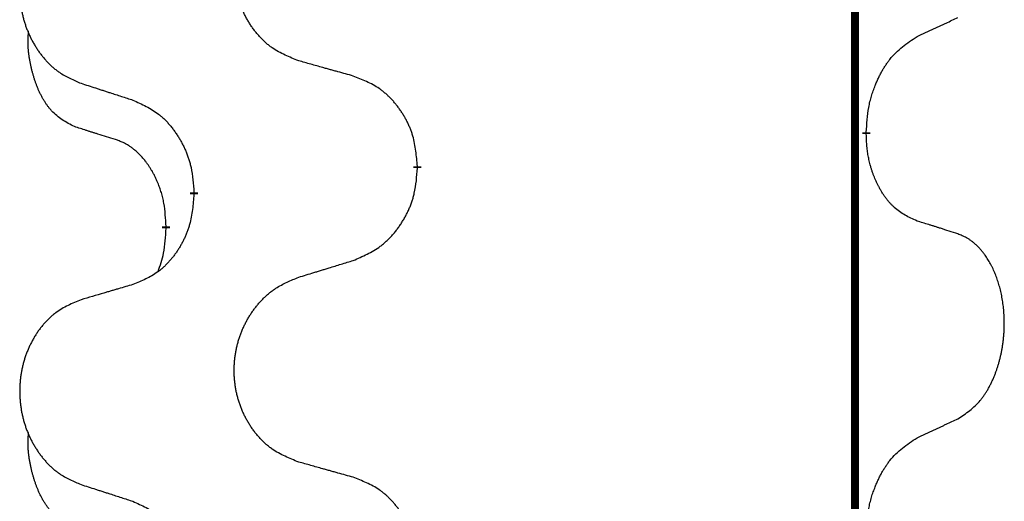
# Model space of a CAD drawing. Units: millimetres. Extents: x -526 to 947, y -93 to 501.
# Drawn here: x 313 to 321, y 396 to 400 of the extents above; entities that cross this region are included whole.
import ezdxf

# ---------------------------------------------------------------- set-up
doc = ezdxf.new("R2010")
doc.units = ezdxf.units.MM
doc.linetypes.add('SLD_Durchgehend', pattern=[0, 0, 0])

# ---------------------------------------------------------------- blocks, each defined once
blk = doc.blocks.new('HL50FU-0-90', base_point=(210.5004, 204.2557))
at = {"color": 7, "linetype": 'SLD_Durchgehend', "const_width": 0.0625}
for points in [[(319.8812, 430.7279), (319.8812, 266.8279)], [(319.9713, 398.7829), (319.9713, 398.7679)], [(316.4221, 398.5139), (316.4221, 398.4989)], [(314.6553, 398.2919), (314.6553, 398.3069)], [(314.4351, 398.0379), (314.4351, 398.0229)]]:
    blk.add_lwpolyline(points, dxfattribs=at)
at = {"color": 7, "linetype": 'SLD_Durchgehend'}
for points, knots in [([(315.4837, 399.3482), (315.4474, 399.3626), (315.3749, 399.3915), (315.2969, 399.4336), (315.2494, 399.4688), (315.2263, 399.4881), (315.2041, 399.5085), (315.1827, 399.5301), (315.1621, 399.5529), (315.1424, 399.5769), (315.1237, 399.6016), (315.1061, 399.6271), (315.0895, 399.6532), (315.074, 399.6799), (315.0595, 399.7072), (315.046, 399.7351), (315.0336, 399.7636), (315.0223, 399.7928), (315.0121, 399.8223), (315.0032, 399.8522), (314.9954, 399.8823), (314.9888, 399.9126), (314.9834, 399.9432), (314.9791, 399.974), (314.976, 400.005), (314.9741, 400.0361), (314.9733, 400.0673), (314.9736, 400.0985), (314.9752, 400.1296), (314.9779, 400.1605), (314.9817, 400.1914), (314.9867, 400.2219), (314.9928, 400.2522), (315, 400.2822), (315.0083, 400.3119), (315.0177, 400.3412), (315.0282, 400.3701), (315.0399, 400.3985), (315.0526, 400.4265), (315.0663, 400.4539), (315.081, 400.4806), (315.0966, 400.5067), (315.1132, 400.5321), (315.1308, 400.5569), (315.1493, 400.5812), (315.1688, 400.6047), (315.1893, 400.6274), (315.2105, 400.649), (315.2325, 400.6694), (315.2552, 400.6887), (315.2788, 400.7068), (315.3227, 400.737), (315.3909, 400.7727), (315.4527, 400.798), (315.4837, 400.8106)], [0, 0, 0, 0, 0.117086, 0.234172, 0.26425, 0.294342, 0.324476, 0.354607, 0.385625, 0.416644, 0.447649, 0.478654, 0.509524, 0.540393, 0.571263, 0.602133, 0.633372, 0.664611, 0.695847, 0.727084, 0.758108, 0.789132, 0.820159, 0.851185, 0.8824, 0.913614, 0.944827, 0.97604, 1.007095, 1.038151, 1.069208, 1.100265, 1.131069, 1.161872, 1.192674, 1.223475, 1.254222, 1.284969, 1.315717, 1.346465, 1.376816, 1.407167, 1.437517, 1.467868, 1.498416, 1.528964, 1.559522, 1.59008, 1.619832, 1.649585, 1.679305, 1.709013, 1.809224, 1.909434, 1.909434, 1.909434, 1.909434]), ([(313.7629, 400.6326), (313.7284, 400.6182), (313.6592, 400.5892), (313.5851, 400.5469), (313.5401, 400.5119), (313.5181, 400.4926), (313.497, 400.4723), (313.4767, 400.4506), (313.4571, 400.4278), (313.4384, 400.4038), (313.4206, 400.3791), (313.4039, 400.3536), (313.3881, 400.3275), (313.3734, 400.3008), (313.3596, 400.2736), (313.3468, 400.2456), (313.335, 400.2171), (313.3242, 400.188), (313.3146, 400.1584), (313.3061, 400.1286), (313.2987, 400.0985), (313.2924, 400.0681), (313.2873, 400.0376), (313.2832, 400.0068), (313.2803, 399.9758), (313.2784, 399.9447), (313.2776, 399.9135), (313.278, 399.8823), (313.2795, 399.8512), (313.282, 399.8203), (313.2857, 399.7895), (313.2904, 399.7589), (313.2962, 399.7286), (313.303, 399.6987), (313.3109, 399.669), (313.3199, 399.6397), (313.3299, 399.6108), (313.3409, 399.5823), (313.353, 399.5543), (313.3661, 399.5269), (313.38, 399.5002), (313.3949, 399.4742), (313.4107, 399.4488), (313.4274, 399.4239), (313.445, 399.3997), (313.4635, 399.3762), (313.483, 399.3535), (313.5032, 399.3319), (313.5241, 399.3115), (313.5456, 399.2922), (313.5681, 399.2741), (313.6096, 399.244), (313.6745, 399.2082), (313.7335, 399.1829), (313.7629, 399.1702)], [0, 0, 0, 0, 0.112481, 0.224961, 0.254205, 0.283463, 0.312765, 0.342064, 0.372505, 0.402946, 0.433372, 0.463798, 0.494314, 0.52483, 0.555347, 0.585864, 0.616922, 0.647981, 0.679038, 0.710095, 0.741061, 0.772027, 0.802995, 0.833963, 0.865172, 0.896381, 0.927588, 0.958795, 0.989832, 1.020868, 1.051906, 1.082944, 1.113652, 1.144359, 1.175065, 1.20577, 1.236283, 1.266796, 1.29731, 1.327824, 1.357761, 1.387698, 1.417635, 1.447572, 1.477483, 1.507394, 1.537316, 1.567238, 1.596112, 1.624989, 1.653829, 1.682658, 1.778901, 1.875145, 1.875145, 1.875145, 1.875145]), ([(320.3721, 399.5396), (320.3949, 399.5502), (320.4404, 399.5714), (320.4898, 399.5944), (320.5203, 399.6086), (320.5319, 399.6141), (320.5436, 399.6195), (320.5553, 399.625), (320.5669, 399.6305), (320.5786, 399.6359), (320.5902, 399.6414), (320.6136, 399.6524), (320.6486, 399.6688), (320.6797, 399.6835), (320.6952, 399.6908)], [0, 0, 0, 0, 0.075268, 0.1505361, 0.163415, 0.176294, 0.1891729, 0.2020518, 0.2149361, 0.2278204, 0.2407047, 0.253589, 0.3051493, 0.3567097, 0.3567097, 0.3567097, 0.3567097]), ([(313.7112, 398.8276), (313.6784, 398.8443), (313.6127, 398.8779), (313.5493, 398.9304), (313.5151, 398.9696), (313.5009, 398.9877), (313.4877, 399.0063), (313.4746, 399.0263), (313.4619, 399.0476), (313.4495, 399.0702), (313.438, 399.0932), (313.4275, 399.1159), (313.418, 399.1383), (313.4095, 399.1602), (313.4015, 399.1824), (313.3939, 399.2054), (313.3866, 399.2291), (313.3798, 399.2535), (313.3734, 399.2781), (313.3675, 399.3034), (313.362, 399.3293), (313.357, 399.3559), (313.3526, 399.3827), (313.349, 399.4097), (313.3462, 399.437), (313.3444, 399.4646), (313.3436, 399.4922), (313.344, 399.5211), (313.3459, 399.551), (313.3478, 399.5718), (313.3487, 399.5821)], [0, 0, 0, 0, 0.1104767, 0.2209534, 0.2438284, 0.2667114, 0.2896326, 0.3125527, 0.3382849, 0.3640175, 0.389731, 0.4154442, 0.4390192, 0.4625939, 0.4861716, 0.5097495, 0.5351329, 0.5605162, 0.5859001, 0.6112844, 0.6383739, 0.665463, 0.6925584, 0.7196538, 0.7472958, 0.7749392, 0.8025614, 0.830178, 0.8614107, 0.8926434, 0.8926434, 0.8926434, 0.8926434]), ([(319.9713, 398.7829), (319.9733, 398.8158), (319.9773, 398.8818), (319.9858, 398.9552), (319.9951, 399.0027), (320.0002, 399.0252), (320.006, 399.0475), (320.0122, 399.0693), (320.0188, 399.0905), (320.0259, 399.1112), (320.0334, 399.1318), (320.0425, 399.1551), (320.0533, 399.1813), (320.0664, 399.21), (320.0803, 399.2383), (320.0946, 399.2651), (320.1093, 399.2904), (320.1243, 399.3143), (320.1403, 399.3374), (320.1799, 399.3897), (320.2543, 399.4627), (320.3328, 399.514), (320.3721, 399.5396)], [0, 0, 0, 0, 0.0991279, 0.1982558, 0.2212992, 0.2443459, 0.2673984, 0.2904499, 0.3123028, 0.3341557, 0.3560082, 0.3778615, 0.4093786, 0.4408961, 0.4724293, 0.503962, 0.5321252, 0.5602895, 0.5884188, 0.6165402, 0.7571053, 0.8976704, 0.8976704, 0.8976704, 0.8976704]), ([(315.9149, 399.2277), (315.8948, 399.2333), (315.8546, 399.2445), (315.8094, 399.2571), (315.7792, 399.2655), (315.7641, 399.2697), (315.749, 399.2739), (315.734, 399.2781), (315.7189, 399.2823), (315.7038, 399.2865), (315.6887, 399.2908), (315.647, 399.3024), (315.5786, 399.3215), (315.5153, 399.3393), (315.4837, 399.3482)], [0, 0, 0, 0, 0.0626283, 0.1252565, 0.140914, 0.1565714, 0.1722289, 0.1878864, 0.2035442, 0.219202, 0.2348598, 0.2505176, 0.3491531, 0.4477886, 0.4477886, 0.4477886, 0.4477886]), ([(316.4221, 398.5139), (316.4186, 398.554), (316.4117, 398.6343), (316.3954, 398.7238), (316.3773, 398.7812), (316.367, 398.8091), (316.3555, 398.8365), (316.3428, 398.8634), (316.3291, 398.8896), (316.3143, 398.9153), (316.2986, 398.9403), (316.282, 398.9647), (316.2647, 398.9883), (316.2465, 399.0113), (316.2274, 399.0335), (316.2077, 399.0546), (316.1872, 399.0747), (316.1661, 399.0936), (316.1441, 399.1115), (316.0979, 399.1452), (316.0217, 399.1858), (315.9505, 399.2137), (315.9149, 399.2277)], [0, 0, 0, 0, 0.1209346, 0.2418691, 0.2715902, 0.3013222, 0.3310797, 0.3608342, 0.3904011, 0.4199685, 0.4495293, 0.4790908, 0.5083301, 0.5375686, 0.5668172, 0.5960652, 0.6244344, 0.6528069, 0.6811435, 0.7094671, 0.8241186, 0.93877, 0.93877, 0.93877, 0.93877]), ([(313.7629, 399.1702), (313.7819, 399.1641), (313.8199, 399.1518), (313.8627, 399.1379), (313.8912, 399.1287), (313.9054, 399.1241), (313.9197, 399.1195), (313.9339, 399.1148), (313.9482, 399.1102), (313.9624, 399.1056), (313.9767, 399.101), (314.0165, 399.0881), (314.082, 399.0668), (314.1427, 399.0471), (314.173, 399.0373)], [0, 0, 0, 0, 0.0599168, 0.1198336, 0.1348129, 0.1497923, 0.1647716, 0.179751, 0.1947305, 0.2097099, 0.2246894, 0.2396689, 0.3353723, 0.4310757, 0.4310757, 0.4310757, 0.4310757]), ([(314.173, 399.0373), (314.2083, 399.0214), (314.2788, 398.9896), (314.3541, 398.9439), (314.3995, 398.9065), (314.4217, 398.8861), (314.4429, 398.8645), (314.4633, 398.8417), (314.4829, 398.8176), (314.5018, 398.7924), (314.5196, 398.7665), (314.5364, 398.7398), (314.5523, 398.7125), (314.5673, 398.6845), (314.5812, 398.656), (314.5939, 398.6268), (314.6055, 398.597), (314.6159, 398.5666), (314.6249, 398.5358), (314.6377, 398.4827), (314.6484, 398.4062), (314.653, 398.34), (314.6553, 398.3069)], [0, 0, 0, 0, 0.1161018, 0.2322037, 0.2623496, 0.2925108, 0.3227169, 0.3529195, 0.3843764, 0.415834, 0.4472779, 0.4787225, 0.5104414, 0.5421594, 0.5738837, 0.6056077, 0.6377093, 0.6698134, 0.7018938, 0.7339652, 0.8335001, 0.9330351, 0.9330351, 0.9330351, 0.9330351]), ([(314.0343, 398.7253), (314.0112, 398.7324), (313.965, 398.7466), (313.915, 398.7621), (313.8843, 398.7717), (313.8728, 398.7754), (313.8612, 398.779), (313.8497, 398.7827), (313.8381, 398.7864), (313.8266, 398.7901), (313.8151, 398.7938), (313.792, 398.8012), (313.7574, 398.8125), (313.7266, 398.8225), (313.7112, 398.8276)], [0, 0, 0, 0, 0.072467, 0.1449339, 0.1570396, 0.1691453, 0.181251, 0.1933566, 0.2054742, 0.2175917, 0.2297093, 0.2418268, 0.2903502, 0.3388736, 0.3388736, 0.3388736, 0.3388736]), ([(320.3721, 398.0805), (320.3401, 398.0951), (320.2761, 398.1243), (320.2115, 398.1697), (320.1748, 398.2048), (320.1586, 398.2219), (320.1433, 398.2398), (320.1281, 398.2591), (320.1132, 398.2798), (320.0986, 398.3019), (320.0849, 398.3245), (320.0727, 398.3463), (320.062, 398.3671), (320.0524, 398.3867), (320.0435, 398.4066), (320.0348, 398.4273), (320.0265, 398.4488), (320.0186, 398.4711), (320.0113, 398.4936), (320.0049, 398.5153), (319.9993, 398.5363), (319.9945, 398.5564), (319.99, 398.5766), (319.9861, 398.5972), (319.9825, 398.6181), (319.9794, 398.6395), (319.9769, 398.6609), (319.9743, 398.6894), (319.9724, 398.7251), (319.9717, 398.7536), (319.9713, 398.7679)], [0, 0, 0, 0, 0.1054562, 0.2109123, 0.2344291, 0.2579548, 0.2815165, 0.3050767, 0.3315574, 0.3580389, 0.3845049, 0.4109705, 0.4328054, 0.4546397, 0.4764736, 0.4983077, 0.5219471, 0.5455868, 0.5692264, 0.5928659, 0.6135516, 0.634237, 0.6549231, 0.6756092, 0.6971494, 0.71869, 0.740226, 0.7617607, 0.804578, 0.8473954, 0.8473954, 0.8473954, 0.8473954]), ([(314.4351, 398.0379), (314.4334, 398.0686), (314.4299, 398.13), (314.4223, 398.1983), (314.4137, 398.2426), (314.409, 398.2636), (314.4037, 398.2845), (314.3979, 398.3048), (314.3917, 398.3245), (314.3851, 398.3437), (314.378, 398.3627), (314.3697, 398.3834), (314.3601, 398.4058), (314.3489, 398.4298), (314.3369, 398.4533), (314.3245, 398.4756), (314.3117, 398.4968), (314.2988, 398.5168), (314.2851, 398.5364), (314.2694, 398.5572), (314.2515, 398.5791), (314.231, 398.6017), (314.2093, 398.6232), (314.1872, 398.6426), (314.165, 398.6599), (314.1428, 398.6753), (314.1196, 398.6892), (314.0938, 398.7024), (314.0653, 398.7142), (314.0446, 398.7216), (314.0343, 398.7253)], [0, 0, 0, 0, 0.0921911, 0.1843821, 0.20591, 0.2274409, 0.2489766, 0.2705115, 0.2907895, 0.3110675, 0.3313472, 0.3516275, 0.3780441, 0.4044611, 0.4308749, 0.4572883, 0.4811357, 0.5049824, 0.5288358, 0.5526907, 0.5831984, 0.6137075, 0.6442319, 0.6747535, 0.7017613, 0.7287719, 0.7557302, 0.7826753, 0.8155538, 0.8484323, 0.8484323, 0.8484323, 0.8484323]), ([(315.9149, 397.7685), (315.9519, 397.7844), (316.0259, 397.8161), (316.1051, 397.8617), (316.153, 397.8992), (316.1764, 397.9196), (316.1987, 397.9412), (316.2202, 397.964), (316.2408, 397.9881), (316.2606, 398.0133), (316.2794, 398.0392), (316.2971, 398.0659), (316.3139, 398.0932), (316.3296, 398.1212), (316.3442, 398.1497), (316.3576, 398.1789), (316.3698, 398.2088), (316.3807, 398.2391), (316.3901, 398.27), (316.4037, 398.323), (316.415, 398.3995), (316.4197, 398.4657), (316.4221, 398.4989)], [0, 0, 0, 0, 0.1207225, 0.241445, 0.272411, 0.3033922, 0.334416, 0.3654362, 0.3974567, 0.4294779, 0.4614868, 0.4934965, 0.5255609, 0.5576245, 0.5896947, 0.6217645, 0.6540243, 0.6862868, 0.7185226, 0.7507482, 0.8503626, 0.9499769, 0.9499769, 0.9499769, 0.9499769]), ([(314.6553, 398.2919), (314.6519, 398.2518), (314.6453, 398.1716), (314.6299, 398.0822), (314.6126, 398.0247), (314.6029, 397.9968), (314.5919, 397.9693), (314.5799, 397.9425), (314.5668, 397.9162), (314.5528, 397.8906), (314.5379, 397.8656), (314.5221, 397.8412), (314.5056, 397.8175), (314.4883, 397.7946), (314.4702, 397.7724), (314.4514, 397.7512), (314.432, 397.7312), (314.4119, 397.7122), (314.391, 397.6943), (314.3473, 397.6608), (314.2748, 397.6201), (314.2069, 397.5921), (314.173, 397.5781)], [0, 0, 0, 0, 0.1207923, 0.2415845, 0.2711145, 0.3006544, 0.3302167, 0.3597763, 0.388964, 0.418152, 0.4473341, 0.4765167, 0.5051788, 0.5338402, 0.5625129, 0.591185, 0.618755, 0.6463281, 0.6738633, 0.7013854, 0.8115011, 0.9216168, 0.9216168, 0.9216168, 0.9216168]), ([(320.6952, 397.9782), (320.6722, 397.9858), (320.6261, 398.0008), (320.5761, 398.0169), (320.5453, 398.0267), (320.5338, 398.0304), (320.5223, 398.0341), (320.5107, 398.0377), (320.4992, 398.0413), (320.4876, 398.0449), (320.4761, 398.0485), (320.453, 398.0557), (320.4183, 398.0663), (320.3875, 398.0758), (320.3721, 398.0805)], [0, 0, 0, 0, 0.0726997, 0.1453994, 0.1575073, 0.1696152, 0.1817231, 0.193831, 0.205927, 0.2180229, 0.2301189, 0.2422149, 0.2905443, 0.3388737, 0.3388737, 0.3388737, 0.3388737]), ([(314.3715, 397.6805), (314.38, 397.7042), (314.3971, 397.7516), (314.4192, 397.8324), (314.4299, 397.9236), (314.4334, 397.9898), (314.4351, 398.0229)], [0, 0, 0, 0, 0.0756193, 0.1512387, 0.250723, 0.3502073, 0.3502073, 0.3502073, 0.3502073]), ([(320.6952, 396.5158), (320.7273, 396.5367), (320.7914, 396.5783), (320.8538, 396.6373), (320.8883, 396.6807), (320.9034, 396.7018), (320.9176, 396.7234), (320.9315, 396.7466), (320.9451, 396.7711), (320.9583, 396.797), (320.9706, 396.8233), (320.9816, 396.8489), (320.9915, 396.8739), (321.0003, 396.898), (321.0086, 396.9224), (321.0164, 396.9475), (321.0237, 396.9733), (321.0305, 396.9998), (321.0366, 397.0266), (321.0422, 397.054), (321.0471, 397.082), (321.0514, 397.1108), (321.055, 397.1396), (321.0579, 397.1688), (321.0601, 397.1982), (321.0616, 397.228), (321.0623, 397.2578), (321.0623, 397.2862), (321.0617, 397.3133), (321.0605, 397.339), (321.0587, 397.3647), (321.0563, 397.3902), (321.0535, 397.4153), (321.0501, 397.4402), (321.0461, 397.4649), (321.0417, 397.4889), (321.0368, 397.5122), (321.0316, 397.5348), (321.0258, 397.5572), (321.0197, 397.579), (321.0132, 397.6002), (321.0063, 397.6208), (320.9989, 397.6413), (320.991, 397.6617), (320.9824, 397.6819), (320.9733, 397.7021), (320.9636, 397.7219), (320.9536, 397.7409), (320.9433, 397.7591), (320.9329, 397.7765), (320.9219, 397.7936), (320.9091, 397.8121), (320.8943, 397.832), (320.8771, 397.8529), (320.8589, 397.8729), (320.8404, 397.8912), (320.8217, 397.9077), (320.803, 397.9224), (320.7834, 397.936), (320.7591, 397.9504), (320.7296, 397.9645), (320.7067, 397.9737), (320.6952, 397.9782)], [0, 0, 0, 0, 0.114626, 0.229253, 0.255136, 0.281028, 0.306957, 0.332884, 0.361934, 0.390985, 0.420018, 0.449052, 0.474762, 0.500472, 0.526183, 0.551894, 0.5793, 0.606707, 0.634112, 0.661518, 0.690573, 0.719628, 0.748686, 0.777743, 0.807529, 0.837316, 0.867099, 0.896882, 0.922639, 0.948395, 0.974152, 0.999908, 1.024987, 1.050066, 1.075144, 1.100222, 1.123355, 1.146488, 1.16962, 1.192753, 1.214494, 1.236235, 1.257976, 1.279718, 1.301816, 1.323914, 1.34601, 1.368106, 1.38839, 1.408673, 1.42896, 1.449249, 1.476285, 1.503323, 1.530378, 1.557432, 1.581269, 1.605108, 1.628896, 1.652672, 1.68974, 1.726808, 1.726808, 1.726808, 1.726808]), ([(315.4837, 397.6356), (315.5037, 397.6417), (315.5436, 397.654), (315.5886, 397.6679), (315.6186, 397.6771), (315.6335, 397.6817), (315.6485, 397.6864), (315.6635, 397.691), (315.6785, 397.6956), (315.6935, 397.7002), (315.7085, 397.7048), (315.7504, 397.7177), (315.8192, 397.739), (315.883, 397.7587), (315.9149, 397.7685)], [0, 0, 0, 0, 0.062728, 0.1254559, 0.141138, 0.1568202, 0.1725023, 0.1881844, 0.2038666, 0.2195488, 0.235231, 0.2509132, 0.3511056, 0.4512981, 0.4512981, 0.4512981, 0.4512981]), ([(314.173, 397.5781), (314.1539, 397.5725), (314.1156, 397.5613), (314.0726, 397.5487), (314.0439, 397.5403), (314.0296, 397.5361), (314.0153, 397.5319), (314.0009, 397.5277), (313.9866, 397.5235), (313.9722, 397.5193), (313.9579, 397.515), (313.9182, 397.5034), (313.8532, 397.4843), (313.793, 397.4665), (313.7629, 397.4576)], [0, 0, 0, 0, 0.0597754, 0.1195507, 0.1344951, 0.1494396, 0.164384, 0.1793284, 0.1942733, 0.2092182, 0.2241631, 0.239108, 0.3332541, 0.4274002, 0.4274002, 0.4274002, 0.4274002]), ([(315.4837, 396.1732), (315.4474, 396.1876), (315.3749, 396.2165), (315.2969, 396.2586), (315.2494, 396.2938), (315.2263, 396.3131), (315.2041, 396.3335), (315.1827, 396.3551), (315.1621, 396.3779), (315.1424, 396.4019), (315.1237, 396.4266), (315.1061, 396.4521), (315.0895, 396.4782), (315.074, 396.5049), (315.0595, 396.5322), (315.046, 396.5601), (315.0336, 396.5886), (315.0223, 396.6178), (315.0121, 396.6473), (315.0032, 396.6772), (314.9954, 396.7073), (314.9888, 396.7376), (314.9834, 396.7682), (314.9791, 396.799), (314.976, 396.83), (314.9741, 396.8611), (314.9733, 396.8923), (314.9736, 396.9235), (314.9752, 396.9546), (314.9779, 396.9855), (314.9817, 397.0164), (314.9867, 397.0469), (314.9928, 397.0772), (315, 397.1072), (315.0083, 397.1369), (315.0177, 397.1662), (315.0282, 397.1951), (315.0399, 397.2235), (315.0526, 397.2515), (315.0663, 397.2789), (315.081, 397.3056), (315.0966, 397.3317), (315.1132, 397.3571), (315.1308, 397.3819), (315.1493, 397.4062), (315.1688, 397.4297), (315.1893, 397.4524), (315.2105, 397.474), (315.2325, 397.4944), (315.2552, 397.5137), (315.2788, 397.5318), (315.3227, 397.562), (315.3909, 397.5977), (315.4527, 397.623), (315.4837, 397.6356)], [0, 0, 0, 0, 0.117086, 0.234172, 0.26425, 0.294342, 0.324476, 0.354607, 0.385625, 0.416644, 0.447649, 0.478654, 0.509524, 0.540393, 0.571263, 0.602133, 0.633372, 0.664611, 0.695847, 0.727084, 0.758108, 0.789132, 0.820159, 0.851185, 0.8824, 0.913614, 0.944827, 0.97604, 1.007095, 1.038151, 1.069208, 1.100265, 1.131069, 1.161872, 1.192674, 1.223475, 1.254222, 1.284969, 1.315717, 1.346465, 1.376816, 1.407167, 1.437517, 1.467868, 1.498416, 1.528964, 1.559522, 1.59008, 1.619832, 1.649585, 1.679305, 1.709013, 1.809224, 1.909434, 1.909434, 1.909434, 1.909434]), ([(313.7629, 397.4576), (313.7284, 397.4432), (313.6592, 397.4142), (313.5851, 397.3719), (313.5401, 397.3369), (313.5181, 397.3176), (313.497, 397.2973), (313.4767, 397.2756), (313.4571, 397.2528), (313.4384, 397.2288), (313.4206, 397.2041), (313.4039, 397.1786), (313.3881, 397.1525), (313.3734, 397.1258), (313.3596, 397.0986), (313.3468, 397.0706), (313.335, 397.0421), (313.3242, 397.013), (313.3146, 396.9834), (313.3061, 396.9536), (313.2987, 396.9235), (313.2924, 396.8931), (313.2873, 396.8626), (313.2832, 396.8318), (313.2803, 396.8008), (313.2784, 396.7697), (313.2776, 396.7385), (313.278, 396.7073), (313.2795, 396.6762), (313.282, 396.6453), (313.2857, 396.6145), (313.2904, 396.5839), (313.2962, 396.5536), (313.303, 396.5237), (313.3109, 396.494), (313.3199, 396.4647), (313.3299, 396.4358), (313.3409, 396.4073), (313.353, 396.3793), (313.3661, 396.3519), (313.38, 396.3252), (313.3949, 396.2992), (313.4107, 396.2738), (313.4274, 396.2489), (313.445, 396.2247), (313.4635, 396.2012), (313.483, 396.1785), (313.5032, 396.1569), (313.5241, 396.1365), (313.5456, 396.1172), (313.5681, 396.0991), (313.6096, 396.069), (313.6745, 396.0332), (313.7335, 396.0079), (313.7629, 395.9952)], [0, 0, 0, 0, 0.112481, 0.224961, 0.254205, 0.283463, 0.312765, 0.342064, 0.372505, 0.402946, 0.433372, 0.463798, 0.494314, 0.52483, 0.555347, 0.585864, 0.616922, 0.647981, 0.679038, 0.710095, 0.741061, 0.772027, 0.802995, 0.833963, 0.865172, 0.896381, 0.927588, 0.958795, 0.989832, 1.020868, 1.051906, 1.082944, 1.113652, 1.144359, 1.175065, 1.20577, 1.236283, 1.266796, 1.29731, 1.327824, 1.357761, 1.387698, 1.417635, 1.447572, 1.477483, 1.507394, 1.537316, 1.567238, 1.596112, 1.624989, 1.653829, 1.682658, 1.778901, 1.875145, 1.875145, 1.875145, 1.875145]), ([(320.3721, 396.3646), (320.3949, 396.3752), (320.4404, 396.3964), (320.4898, 396.4194), (320.5203, 396.4336), (320.5319, 396.4391), (320.5436, 396.4445), (320.5553, 396.45), (320.5669, 396.4555), (320.5786, 396.4609), (320.5902, 396.4664), (320.6136, 396.4774), (320.6486, 396.4938), (320.6797, 396.5085), (320.6952, 396.5158)], [0, 0, 0, 0, 0.075268, 0.1505361, 0.163415, 0.176294, 0.1891729, 0.2020518, 0.2149361, 0.2278204, 0.2407047, 0.253589, 0.3051493, 0.3567097, 0.3567097, 0.3567097, 0.3567097]), ([(313.7112, 395.6526), (313.6784, 395.6693), (313.6127, 395.7029), (313.5493, 395.7554), (313.5151, 395.7946), (313.5009, 395.8127), (313.4877, 395.8313), (313.4746, 395.8513), (313.4619, 395.8726), (313.4495, 395.8952), (313.438, 395.9182), (313.4275, 395.9409), (313.418, 395.9633), (313.4095, 395.9852), (313.4015, 396.0074), (313.3939, 396.0304), (313.3866, 396.0541), (313.3798, 396.0785), (313.3734, 396.1031), (313.3675, 396.1284), (313.362, 396.1543), (313.357, 396.1809), (313.3526, 396.2077), (313.349, 396.2347), (313.3462, 396.262), (313.3444, 396.2896), (313.3436, 396.3172), (313.344, 396.3461), (313.3459, 396.376), (313.3478, 396.3968), (313.3487, 396.4071)], [0, 0, 0, 0, 0.1104767, 0.2209534, 0.2438284, 0.2667114, 0.2896326, 0.3125527, 0.3382849, 0.3640175, 0.389731, 0.4154442, 0.4390192, 0.4625939, 0.4861716, 0.5097495, 0.5351329, 0.5605162, 0.5859001, 0.6112844, 0.6383739, 0.665463, 0.6925584, 0.7196538, 0.7472958, 0.7749392, 0.8025614, 0.830178, 0.8614107, 0.8926434, 0.8926434, 0.8926434, 0.8926434]), ([(319.9713, 395.6079), (319.9733, 395.6408), (319.9773, 395.7068), (319.9858, 395.7802), (319.9951, 395.8277), (320.0002, 395.8502), (320.006, 395.8725), (320.0122, 395.8943), (320.0188, 395.9155), (320.0259, 395.9362), (320.0334, 395.9568), (320.0425, 395.9801), (320.0533, 396.0063), (320.0664, 396.035), (320.0803, 396.0633), (320.0946, 396.0901), (320.1093, 396.1154), (320.1243, 396.1393), (320.1403, 396.1624), (320.1799, 396.2147), (320.2543, 396.2877), (320.3328, 396.339), (320.3721, 396.3646)], [0, 0, 0, 0, 0.0991279, 0.1982558, 0.2212992, 0.2443459, 0.2673984, 0.2904499, 0.3123028, 0.3341557, 0.3560082, 0.3778615, 0.4093786, 0.4408961, 0.4724293, 0.503962, 0.5321252, 0.5602895, 0.5884188, 0.6165402, 0.7571053, 0.8976704, 0.8976704, 0.8976704, 0.8976704]), ([(315.9149, 396.0527), (315.8948, 396.0583), (315.8546, 396.0695), (315.8094, 396.0821), (315.7792, 396.0905), (315.7641, 396.0947), (315.749, 396.0989), (315.734, 396.1031), (315.7189, 396.1073), (315.7038, 396.1115), (315.6887, 396.1158), (315.647, 396.1274), (315.5786, 396.1465), (315.5153, 396.1643), (315.4837, 396.1732)], [0, 0, 0, 0, 0.0626283, 0.1252565, 0.140914, 0.1565714, 0.1722289, 0.1878864, 0.2035442, 0.219202, 0.2348598, 0.2505176, 0.3491531, 0.4477886, 0.4477886, 0.4477886, 0.4477886]), ([(316.4221, 395.3389), (316.4186, 395.379), (316.4117, 395.4593), (316.3954, 395.5488), (316.3773, 395.6062), (316.367, 395.6341), (316.3555, 395.6615), (316.3428, 395.6884), (316.3291, 395.7146), (316.3143, 395.7403), (316.2986, 395.7653), (316.282, 395.7897), (316.2647, 395.8133), (316.2465, 395.8363), (316.2274, 395.8585), (316.2077, 395.8796), (316.1872, 395.8997), (316.1661, 395.9186), (316.1441, 395.9365), (316.0979, 395.9702), (316.0217, 396.0108), (315.9505, 396.0387), (315.9149, 396.0527)], [0, 0, 0, 0, 0.1209346, 0.2418691, 0.2715902, 0.3013222, 0.3310797, 0.3608342, 0.3904011, 0.4199685, 0.4495293, 0.4790908, 0.5083301, 0.5375686, 0.5668172, 0.5960652, 0.6244344, 0.6528069, 0.6811435, 0.7094671, 0.8241186, 0.93877, 0.93877, 0.93877, 0.93877]), ([(313.7629, 395.9952), (313.7819, 395.9891), (313.8199, 395.9768), (313.8627, 395.9629), (313.8912, 395.9537), (313.9054, 395.9491), (313.9197, 395.9445), (313.9339, 395.9398), (313.9482, 395.9352), (313.9624, 395.9306), (313.9767, 395.926), (314.0165, 395.9131), (314.082, 395.8918), (314.1427, 395.8721), (314.173, 395.8623)], [0, 0, 0, 0, 0.0599168, 0.1198336, 0.1348129, 0.1497923, 0.1647716, 0.179751, 0.1947305, 0.2097099, 0.2246894, 0.2396689, 0.3353723, 0.4310757, 0.4310757, 0.4310757, 0.4310757]), ([(314.173, 395.8623), (314.2083, 395.8464), (314.2788, 395.8146), (314.3541, 395.7689), (314.3995, 395.7315), (314.4217, 395.7111), (314.4429, 395.6895), (314.4633, 395.6667), (314.4829, 395.6426), (314.5018, 395.6174), (314.5196, 395.5915), (314.5364, 395.5648), (314.5523, 395.5375), (314.5673, 395.5095), (314.5812, 395.481), (314.5939, 395.4518), (314.6055, 395.422), (314.6159, 395.3916), (314.6249, 395.3608), (314.6377, 395.3077), (314.6484, 395.2312), (314.653, 395.165), (314.6553, 395.1319)], [0, 0, 0, 0, 0.1161018, 0.2322037, 0.2623496, 0.2925108, 0.3227169, 0.3529195, 0.3843764, 0.415834, 0.4472779, 0.4787225, 0.5104414, 0.5421594, 0.5738837, 0.6056077, 0.6377093, 0.6698134, 0.7018938, 0.7339652, 0.8335001, 0.9330351, 0.9330351, 0.9330351, 0.9330351])]:
    blk.add_open_spline(points, degree=3, knots=knots, dxfattribs=at)

msp = doc.modelspace()

# ---------------------------------------------------------------- block references
msp.add_blockref('HL50FU-0-90', (210.5004, 204.2557))

doc.saveas('drawing.dxf')
